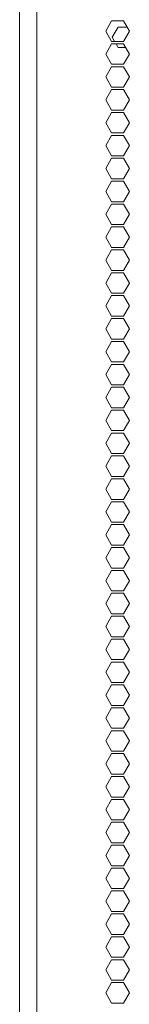
# Model space of a CAD drawing. Units: millimetres. Extents: x 1818 to 9305, y 229 to 6345.
# Drawn here: x 8905 to 8937, y 2447 to 2735 of the extents above; entities that cross this region are included whole.
import ezdxf

# ---------------------------------------------------------------- set-up
doc = ezdxf.new("R2010")
doc.units = ezdxf.units.MM
doc.layers.add('Trimetric', color=7, linetype='Continuous')

msp = doc.modelspace()

# ---------------------------------------------------------------- linework, layer by layer
at = {"layer": 'Trimetric', "color": 223, "linetype": 'Continuous', "lineweight": 18}
msp.add_line((8905.09, 4313.86), (8905.09, 2234.91), dxfattribs=at)
at = {"layer": 'Trimetric', "color": 71, "linetype": 'Continuous', "lineweight": 18}
for p, q in [((8910.14, 2234.91), (8910.14, 4313.86)), ((8930.36, 2731.69), (8932.09, 2734.69)), ((8932.09, 2734.69), (8935.55, 2734.69)), ((8935.55, 2734.69), (8937.28, 2731.69)), ((8932.09, 2728.69), (8930.36, 2731.69)), ((8932.28, 2729.89), (8934.01, 2732.89)), ((8934.01, 2732.89), (8936.59, 2732.89)), ((8937.28, 2731.69), (8935.55, 2728.69)), ((8935.55, 2728.69), (8932.09, 2728.69)), ((8932.97, 2728.69), (8932.28, 2729.89)), ((8930.36, 2724.99), (8932.09, 2727.99)), ((8932.09, 2727.99), (8935.55, 2727.99)), ((8934.01, 2726.89), (8933.37, 2727.99)), ((8936.19, 2726.89), (8934.01, 2726.89)), ((8935.55, 2727.99), (8937.28, 2724.99)), ((8932.09, 2721.99), (8930.36, 2724.99)), ((8937.28, 2724.99), (8935.55, 2721.99)), ((8930.36, 2718.29), (8932.09, 2721.29)), ((8935.55, 2721.99), (8932.09, 2721.99)), ((8932.09, 2721.29), (8935.55, 2721.29)), ((8935.55, 2721.29), (8937.28, 2718.29)), ((8932.09, 2715.29), (8930.36, 2718.29)), ((8937.28, 2718.29), (8935.55, 2715.29)), ((8930.36, 2711.59), (8932.09, 2714.59)), ((8935.55, 2715.29), (8932.09, 2715.29)), ((8932.09, 2714.59), (8935.55, 2714.59)), ((8935.55, 2714.59), (8937.28, 2711.59)), ((8932.09, 2708.59), (8930.36, 2711.59)), ((8937.28, 2711.59), (8935.55, 2708.59)), ((8935.55, 2708.59), (8932.09, 2708.59)), ((8930.36, 2704.89), (8932.09, 2707.89)), ((8932.09, 2707.89), (8935.55, 2707.89)), ((8935.55, 2707.89), (8937.28, 2704.89)), ((8932.09, 2701.89), (8930.36, 2704.89)), ((8937.28, 2704.89), (8935.55, 2701.89)), ((8930.36, 2698.19), (8932.09, 2701.19)), ((8935.55, 2701.89), (8932.09, 2701.89)), ((8932.09, 2701.19), (8935.55, 2701.19)), ((8935.55, 2701.19), (8937.28, 2698.19)), ((8932.09, 2695.19), (8930.36, 2698.19)), ((8937.28, 2698.19), (8935.55, 2695.19)), ((8930.36, 2691.49), (8932.09, 2694.49)), ((8935.55, 2695.19), (8932.09, 2695.19)), ((8932.09, 2694.49), (8935.55, 2694.49)), ((8935.55, 2694.49), (8937.28, 2691.49)), ((8932.09, 2688.49), (8930.36, 2691.49)), ((8937.28, 2691.49), (8935.55, 2688.49)), ((8935.55, 2688.49), (8932.09, 2688.49)), ((8930.36, 2684.79), (8932.09, 2687.79)), ((8932.09, 2687.79), (8935.55, 2687.79)), ((8935.55, 2687.79), (8937.28, 2684.79)), ((8932.09, 2681.79), (8930.36, 2684.79)), ((8937.28, 2684.79), (8935.55, 2681.79)), ((8930.36, 2678.09), (8932.09, 2681.09)), ((8935.55, 2681.79), (8932.09, 2681.79)), ((8932.09, 2681.09), (8935.55, 2681.09)), ((8935.55, 2681.09), (8937.28, 2678.09)), ((8932.09, 2675.09), (8930.36, 2678.09)), ((8937.28, 2678.09), (8935.55, 2675.09)), ((8930.36, 2671.39), (8932.09, 2674.39)), ((8935.55, 2675.09), (8932.09, 2675.09)), ((8932.09, 2674.39), (8935.55, 2674.39)), ((8935.55, 2674.39), (8937.28, 2671.39)), ((8932.09, 2668.39), (8930.36, 2671.39)), ((8937.28, 2671.39), (8935.55, 2668.39)), ((8935.55, 2668.39), (8932.09, 2668.39)), ((8930.36, 2664.69), (8932.09, 2667.69)), ((8932.09, 2667.69), (8935.55, 2667.69)), ((8935.55, 2667.69), (8937.28, 2664.69)), ((8932.09, 2661.69), (8930.36, 2664.69)), ((8937.28, 2664.69), (8935.55, 2661.69)), ((8930.36, 2657.99), (8932.09, 2660.99)), ((8935.55, 2661.69), (8932.09, 2661.69)), ((8932.09, 2660.99), (8935.55, 2660.99)), ((8935.55, 2660.99), (8937.28, 2657.99)), ((8932.09, 2654.99), (8930.36, 2657.99)), ((8937.28, 2657.99), (8935.55, 2654.99)), ((8930.36, 2651.29), (8932.09, 2654.29)), ((8935.55, 2654.99), (8932.09, 2654.99)), ((8932.09, 2654.29), (8935.55, 2654.29)), ((8935.55, 2654.29), (8937.28, 2651.29)), ((8932.09, 2648.29), (8930.36, 2651.29)), ((8937.28, 2651.29), (8935.55, 2648.29)), ((8935.55, 2648.29), (8932.09, 2648.29)), ((8930.36, 2644.59), (8932.09, 2647.59)), ((8932.09, 2647.59), (8935.55, 2647.59)), ((8935.55, 2647.59), (8937.28, 2644.59)), ((8932.09, 2641.59), (8930.36, 2644.59)), ((8937.28, 2644.59), (8935.55, 2641.59)), ((8930.36, 2637.89), (8932.09, 2640.89)), ((8935.55, 2641.59), (8932.09, 2641.59)), ((8932.09, 2640.89), (8935.55, 2640.89)), ((8935.55, 2640.89), (8937.28, 2637.89)), ((8932.09, 2634.89), (8930.36, 2637.89)), ((8937.28, 2637.89), (8935.55, 2634.89)), ((8930.36, 2631.19), (8932.09, 2634.19)), ((8935.55, 2634.89), (8932.09, 2634.89)), ((8932.09, 2634.19), (8935.55, 2634.19)), ((8935.55, 2634.19), (8937.28, 2631.19)), ((8932.09, 2628.19), (8930.36, 2631.19)), ((8937.28, 2631.19), (8935.55, 2628.19)), ((8930.36, 2624.49), (8932.09, 2627.49)), ((8935.55, 2628.19), (8932.09, 2628.19)), ((8932.09, 2627.49), (8935.55, 2627.49)), ((8935.55, 2627.49), (8937.28, 2624.49)), ((8932.09, 2621.49), (8930.36, 2624.49)), ((8937.28, 2624.49), (8935.55, 2621.49)), ((8930.36, 2617.79), (8932.09, 2620.79)), ((8935.55, 2621.49), (8932.09, 2621.49)), ((8932.09, 2620.79), (8935.55, 2620.79)), ((8935.55, 2620.79), (8937.28, 2617.79)), ((8932.09, 2614.79), (8930.36, 2617.79)), ((8937.28, 2617.79), (8935.55, 2614.79)), ((8930.36, 2611.09), (8932.09, 2614.09)), ((8935.55, 2614.79), (8932.09, 2614.79)), ((8932.09, 2614.09), (8935.55, 2614.09)), ((8935.55, 2614.09), (8937.28, 2611.09)), ((8932.09, 2608.09), (8930.36, 2611.09)), ((8937.28, 2611.09), (8935.55, 2608.09)), ((8930.36, 2604.39), (8932.09, 2607.39)), ((8935.55, 2608.09), (8932.09, 2608.09)), ((8932.09, 2607.39), (8935.55, 2607.39)), ((8935.55, 2607.39), (8937.28, 2604.39)), ((8932.09, 2601.39), (8930.36, 2604.39)), ((8937.28, 2604.39), (8935.55, 2601.39)), ((8930.36, 2597.69), (8932.09, 2600.69)), ((8935.55, 2601.39), (8932.09, 2601.39)), ((8932.09, 2600.69), (8935.55, 2600.69)), ((8935.55, 2600.69), (8937.28, 2597.69)), ((8932.09, 2594.69), (8930.36, 2597.69)), ((8937.28, 2597.69), (8935.55, 2594.69)), ((8930.36, 2590.99), (8932.09, 2593.99)), ((8935.55, 2594.69), (8932.09, 2594.69)), ((8932.09, 2593.99), (8935.55, 2593.99)), ((8935.55, 2593.99), (8937.28, 2590.99)), ((8932.09, 2587.99), (8930.36, 2590.99)), ((8937.28, 2590.99), (8935.55, 2587.99)), ((8930.36, 2584.29), (8932.09, 2587.29)), ((8935.55, 2587.99), (8932.09, 2587.99)), ((8932.09, 2587.29), (8935.55, 2587.29)), ((8935.55, 2587.29), (8937.28, 2584.29)), ((8932.09, 2581.29), (8930.36, 2584.29)), ((8937.28, 2584.29), (8935.55, 2581.29)), ((8930.36, 2577.59), (8932.09, 2580.59)), ((8935.55, 2581.29), (8932.09, 2581.29)), ((8932.09, 2580.59), (8935.55, 2580.59)), ((8935.55, 2580.59), (8937.28, 2577.59)), ((8932.09, 2574.59), (8930.36, 2577.59)), ((8937.28, 2577.59), (8935.55, 2574.59)), ((8930.36, 2570.89), (8932.09, 2573.89)), ((8935.55, 2574.59), (8932.09, 2574.59)), ((8932.09, 2573.89), (8935.55, 2573.89)), ((8935.55, 2573.89), (8937.28, 2570.89)), ((8932.09, 2567.89), (8930.36, 2570.89)), ((8937.28, 2570.89), (8935.55, 2567.89)), ((8930.36, 2564.19), (8932.09, 2567.19)), ((8935.55, 2567.89), (8932.09, 2567.89)), ((8932.09, 2567.19), (8935.55, 2567.19)), ((8935.55, 2567.19), (8937.28, 2564.19)), ((8932.09, 2561.19), (8930.36, 2564.19)), ((8937.28, 2564.19), (8935.55, 2561.19)), ((8930.36, 2557.49), (8932.09, 2560.49)), ((8935.55, 2561.19), (8932.09, 2561.19)), ((8932.09, 2560.49), (8935.55, 2560.49)), ((8935.55, 2560.49), (8937.28, 2557.49)), ((8932.09, 2554.49), (8930.36, 2557.49)), ((8937.28, 2557.49), (8935.55, 2554.49)), ((8930.36, 2550.79), (8932.09, 2553.79)), ((8935.55, 2554.49), (8932.09, 2554.49)), ((8932.09, 2553.79), (8935.55, 2553.79)), ((8935.55, 2553.79), (8937.28, 2550.79)), ((8932.09, 2547.79), (8930.36, 2550.79)), ((8937.28, 2550.79), (8935.55, 2547.79)), ((8930.36, 2544.09), (8932.09, 2547.09)), ((8935.55, 2547.79), (8932.09, 2547.79)), ((8932.09, 2547.09), (8935.55, 2547.09)), ((8935.55, 2547.09), (8937.28, 2544.09)), ((8932.09, 2541.09), (8930.36, 2544.09)), ((8937.28, 2544.09), (8935.55, 2541.09)), ((8935.55, 2541.09), (8932.09, 2541.09)), ((8930.36, 2537.39), (8932.09, 2540.39)), ((8932.09, 2540.39), (8935.55, 2540.39)), ((8935.55, 2540.39), (8937.28, 2537.39)), ((8932.09, 2534.39), (8930.36, 2537.39)), ((8937.28, 2537.39), (8935.55, 2534.39)), ((8930.36, 2530.69), (8932.09, 2533.69)), ((8935.55, 2534.39), (8932.09, 2534.39)), ((8932.09, 2533.69), (8935.55, 2533.69)), ((8935.55, 2533.69), (8937.28, 2530.69)), ((8932.09, 2527.69), (8930.36, 2530.69)), ((8937.28, 2530.69), (8935.55, 2527.69)), ((8930.36, 2523.99), (8932.09, 2526.99)), ((8935.55, 2527.69), (8932.09, 2527.69)), ((8932.09, 2526.99), (8935.55, 2526.99)), ((8935.55, 2526.99), (8937.28, 2523.99)), ((8932.09, 2520.99), (8930.36, 2523.99)), ((8937.28, 2523.99), (8935.55, 2520.99)), ((8935.55, 2520.99), (8932.09, 2520.99)), ((8930.36, 2517.29), (8932.09, 2520.29)), ((8932.09, 2520.29), (8935.55, 2520.29)), ((8935.55, 2520.29), (8937.28, 2517.29)), ((8932.09, 2514.29), (8930.36, 2517.29)), ((8937.28, 2517.29), (8935.55, 2514.29)), ((8930.36, 2510.59), (8932.09, 2513.59)), ((8935.55, 2514.29), (8932.09, 2514.29)), ((8932.09, 2513.59), (8935.55, 2513.59)), ((8935.55, 2513.59), (8937.28, 2510.59)), ((8932.09, 2507.59), (8930.36, 2510.59)), ((8937.28, 2510.59), (8935.55, 2507.59)), ((8930.36, 2503.89), (8932.09, 2506.89)), ((8935.55, 2507.59), (8932.09, 2507.59)), ((8932.09, 2506.89), (8935.55, 2506.89)), ((8935.55, 2506.89), (8937.28, 2503.89)), ((8932.09, 2500.89), (8930.36, 2503.89)), ((8937.28, 2503.89), (8935.55, 2500.89)), ((8935.55, 2500.89), (8932.09, 2500.89)), ((8930.36, 2497.19), (8932.09, 2500.19)), ((8932.09, 2500.19), (8935.55, 2500.19)), ((8935.55, 2500.19), (8937.28, 2497.19)), ((8932.09, 2494.19), (8930.36, 2497.19)), ((8937.28, 2497.19), (8935.55, 2494.19)), ((8930.36, 2490.49), (8932.09, 2493.49)), ((8935.55, 2494.19), (8932.09, 2494.19)), ((8932.09, 2493.49), (8935.55, 2493.49)), ((8935.55, 2493.49), (8937.28, 2490.49)), ((8932.09, 2487.49), (8930.36, 2490.49)), ((8937.28, 2490.49), (8935.55, 2487.49)), ((8930.36, 2483.79), (8932.09, 2486.79)), ((8935.55, 2487.49), (8932.09, 2487.49)), ((8932.09, 2486.79), (8935.55, 2486.79)), ((8935.55, 2486.79), (8937.28, 2483.79)), ((8932.09, 2480.79), (8930.36, 2483.79)), ((8937.28, 2483.79), (8935.55, 2480.79)), ((8935.55, 2480.79), (8932.09, 2480.79)), ((8930.36, 2477.09), (8932.09, 2480.09)), ((8932.09, 2480.09), (8935.55, 2480.09)), ((8935.55, 2480.09), (8937.28, 2477.09)), ((8932.09, 2474.09), (8930.36, 2477.09)), ((8937.28, 2477.09), (8935.55, 2474.09)), ((8930.36, 2470.39), (8932.09, 2473.39)), ((8935.55, 2474.09), (8932.09, 2474.09)), ((8932.09, 2473.39), (8935.55, 2473.39)), ((8935.55, 2473.39), (8937.28, 2470.39)), ((8932.09, 2467.39), (8930.36, 2470.39)), ((8937.28, 2470.39), (8935.55, 2467.39)), ((8930.36, 2463.69), (8932.09, 2466.69)), ((8935.55, 2467.39), (8932.09, 2467.39)), ((8932.09, 2466.69), (8935.55, 2466.69)), ((8935.55, 2466.69), (8937.28, 2463.69)), ((8932.09, 2460.69), (8930.36, 2463.69)), ((8937.28, 2463.69), (8935.55, 2460.69)), ((8935.55, 2460.69), (8932.09, 2460.69)), ((8930.36, 2456.99), (8932.09, 2459.99)), ((8932.09, 2459.99), (8935.55, 2459.99)), ((8935.55, 2459.99), (8937.28, 2456.99)), ((8932.09, 2453.99), (8930.36, 2456.99)), ((8937.28, 2456.99), (8935.55, 2453.99)), ((8930.36, 2450.29), (8932.09, 2453.29)), ((8935.55, 2453.99), (8932.09, 2453.99)), ((8932.09, 2453.29), (8935.55, 2453.29)), ((8935.55, 2453.29), (8937.28, 2450.29)), ((8932.09, 2447.29), (8930.36, 2450.29)), ((8937.28, 2450.29), (8935.55, 2447.29)), ((8935.55, 2447.29), (8932.09, 2447.29))]:
    msp.add_line(p, q, dxfattribs=at)

doc.saveas('drawing.dxf')
